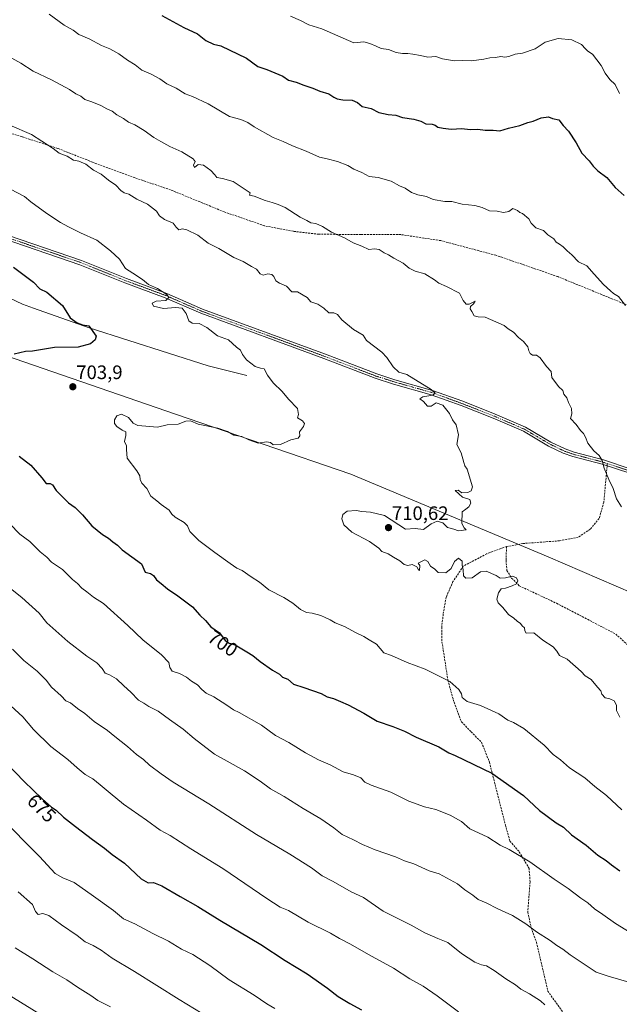
# Model space of a CAD drawing. Units: metres. Extents: x 645069 to 648532, y 4725327 to 4727712.
# Drawn here: x 646568 to 646877, y 4725847 to 4726354 of the extents above; entities that cross this region are included whole.
import ezdxf
from ezdxf.enums import TextEntityAlignment as Align

# ---------------------------------------------------------------- set-up
doc = ezdxf.new("R2010")
doc.units = ezdxf.units.M
doc.header["$MEASUREMENT"] = 0
doc.linetypes.add('TRAZO_Y_PUNTO', pattern=[1, 0.5, -0.25, 0, -0.25])
doc.linetypes.add('TRAZOSX2', pattern=[1.5, 1, -0.5])
for name, color, linetype, lineweight in [('Camino', 19, 'Continuous', 0), ('Camino Cxs', 19, 'Continuous', 0), ('Camino eje', 39, 'TRAZO_Y_PUNTO', 13), ('Carátula', 7, 'Continuous', 5), ('Corriente natural lineal', 142, 'Continuous', 13), ('Curva de nivel maestra', 36, 'Continuous', 30), ('Curva de nivel normal', 36, 'Continuous', 0), ('Entidad de ámbito territorial', 19, 'Continuous', 0), ('Entidad de ámbito territorial CxS', 92, 'Continuous', 0), ('Punto de cota en terreno', 7, 'Continuous', 0), ('Rótulo de curva de nivel directora', 19, 'Continuous', 0), ('Rótulo de punto de cota en terreno', 19, 'Continuous', 0), ('Senda', 19, 'TRAZOSX2', 0)]:
    doc.layers.add(name, color=color, linetype=linetype, lineweight=lineweight)
doc.styles.add('Arial', font='txt', dxfattribs={"height": 0.2})

# ---------------------------------------------------------------- blocks, each defined once
blk = doc.blocks.new('*U159')
at = {"layer": 'Curva de nivel normal', "color": 36, "linetype": 'Continuous', "lineweight": 0}
blk.add_polyline3d([(646542.5, 4726077.4, 690), (646568.98, 4726056.54, 690), (646577.78, 4726048.48, 690), (646581.73, 4726043.42, 690), (646592.63, 4726033.76, 690), (646602.39, 4726026.23, 690), (646607.52, 4726022.87, 690), (646610.25, 4726019.94, 690), (646611.82, 4726017.49, 690), (646614.04, 4726016.66, 690), (646617.67, 4726014.68, 690), (646621.38, 4726011.07, 690), (646625.04, 4726007.73, 690), (646629.02, 4726003.59, 690), (646631.66, 4726002.06, 690), (646634.28, 4726000.37, 690), (646639.11, 4725998.02, 690), (646644.89, 4725993.59, 690), (646651.9, 4725988.62, 690), (646657.56, 4725983.85, 690), (646668.04, 4725975.79, 690), (646674.71, 4725972.18, 690), (646683.48, 4725967.16, 690), (646691.58, 4725961.94, 690), (646696.97, 4725958, 690), (646704, 4725954.04, 690), (646713.83, 4725947.86, 690), (646722.87, 4725942.57, 690), (646729.52, 4725937.9, 690), (646733.84, 4725934.54, 690), (646739.74, 4725931.78, 690), (646744.24, 4725929.28, 690), (646750.8, 4725926.5, 690), (646761.25, 4725922.92, 690), (646765.94, 4725920.96, 690), (646770.71, 4725919.31, 690), (646778.71, 4725915.84, 690), (646783.71, 4725914.17, 690), (646793.3, 4725909.14, 690), (646796.97, 4725906.02, 690), (646801.12, 4725903.21, 690), (646803.81, 4725900.96, 690), (646807.98, 4725899.27, 690), (646814.04, 4725896.18, 690), (646821.59, 4725892.72, 690), (646828.47, 4725888.49, 690), (646833.98, 4725884.35, 690), (646840.91, 4725879.94, 690), (646844.32, 4725877.41, 690), (646847.48, 4725875.36, 690), (646851.22, 4725872.47, 690), (646864.7, 4725863.56, 690), (646870.87, 4725861.47, 690), (646881.46, 4725858.49, 690)], dxfattribs=at)
blk = doc.blocks.new('*U168')
at = {"layer": 'Curva de nivel normal', "color": 36, "linetype": 'Continuous', "lineweight": 0}
blk.add_polyline3d([(646558.74, 4726336.85, 715), (646568.47, 4726331.46, 715), (646574.78, 4726327.4, 715), (646584.11, 4726322.99, 715), (646593.38, 4726317.89, 715), (646596.62, 4726315.77, 715), (646599.2, 4726314.56, 715), (646601.42, 4726312.78, 715), (646604.88, 4726311.57, 715), (646609.62, 4726309.65, 715), (646612.63, 4726307.99, 715), (646615.42, 4726306.78, 715), (646617.85, 4726304.88, 715), (646621.32, 4726303.02, 715), (646623.81, 4726301.17, 715), (646627, 4726299.69, 715), (646631.81, 4726296.84, 715), (646636.8, 4726293.17, 715), (646640.53, 4726291.23, 715), (646645.18, 4726288.55, 715), (646651.24, 4726285.94, 715), (646657.05, 4726282.29, 715), (646658.16, 4726280.83, 715), (646657.34, 4726279.07, 715), (646657.88, 4726277.85, 715), (646659.77, 4726279.4, 715), (646662.5, 4726279.02, 715), (646666.28, 4726276.32, 715), (646668.34, 4726274.04, 715), (646669.36, 4726272.61, 715), (646672.27, 4726272.19, 715), (646677.8, 4726270.59, 715), (646686.43, 4726264.83, 715), (646686.2, 4726263.53, 715), (646688.58, 4726263.08, 715), (646694.17, 4726260.82, 715), (646697.8, 4726259.82, 715), (646700.83, 4726258.7, 715), (646704.41, 4726257.14, 715), (646712.14, 4726252.25, 715), (646715.68, 4726250.58, 715), (646717.75, 4726249.37, 715), (646720.2, 4726249.02, 715), (646723.75, 4726247.47, 715), (646728.38, 4726244.45, 715), (646734.99, 4726241.67, 715), (646739.56, 4726239.04, 715), (646743.89, 4726237.26, 715), (646747.49, 4726235.52, 715), (646750.54, 4726235.92, 715), (646752.87, 4726235.64, 715), (646755.52, 4726233.82, 715), (646757.66, 4726232.78, 715), (646760.36, 4726231.1, 715), (646765.17, 4726228.6, 715), (646768.42, 4726226.05, 715), (646771.44, 4726224.48, 715), (646776.35, 4726223.05, 715), (646781.33, 4726220.03, 715), (646783.55, 4726218.34, 715), (646787.61, 4726216.51, 715), (646794.23, 4726213.08, 715), (646796.09, 4726209.27, 715), (646797.64, 4726207.38, 715), (646799.24, 4726207.47, 715), (646802.4, 4726208.91, 715), (646801.53, 4726207.62, 715), (646799.99, 4726206.28, 715), (646799.66, 4726205.1, 715), (646800.62, 4726203.71, 715), (646801.79, 4726201.42, 715), (646803.79, 4726200.9, 715), (646807.41, 4726200.76, 715), (646817.32, 4726196.4, 715), (646819.36, 4726194.73, 715), (646822.09, 4726193.12, 715), (646824.64, 4726190.35, 715), (646827.19, 4726188.23, 715), (646829.42, 4726185.46, 715), (646830, 4726183.38, 715), (646830.65, 4726182.02, 715), (646831.84, 4726181.21, 715), (646833.83, 4726181.2, 715), (646835.82, 4726179.86, 715), (646839.01, 4726175.38, 715), (646841.41, 4726172.82, 715), (646841.84, 4726169.68, 715), (646845.31, 4726165.01, 715), (646847.39, 4726163.09, 715), (646848.01, 4726161.05, 715), (646849.52, 4726159.17, 715), (646850.38, 4726156.87, 715), (646851.93, 4726153.8, 715), (646852.15, 4726151.04, 715), (646851.4, 4726148.65, 715), (646854.4, 4726145.44, 715), (646856.53, 4726142.5, 715), (646858.06, 4726140.91, 715), (646859.17, 4726138.95, 715), (646860.31, 4726135.95, 715), (646863.46, 4726131.89, 715), (646866.08, 4726129.49, 715), (646867.63, 4726127, 715), (646868.74, 4726123.11, 715), (646871.08, 4726117.15, 715), (646873.32, 4726112.65, 715), (646875.09, 4726107.33, 715), (646877.6, 4726103.1, 715)], dxfattribs=at)
blk = doc.blocks.new('*U170')
at = {"layer": 'Curva de nivel normal', "color": 36, "linetype": 'Continuous', "lineweight": 0}
blk.add_polyline3d([(646562.42, 4725851.79, 655), (646579.96, 4725840.91, 655)], dxfattribs=at)
blk = doc.blocks.new('*U171')
at = {"layer": 'Curva de nivel normal', "color": 36, "linetype": 'Continuous', "lineweight": 0}
blk.add_polyline3d([(646583.04, 4726356.78, 720), (646590.74, 4726351.01, 720), (646595.28, 4726348.45, 720), (646598.3, 4726346.32, 720), (646603.52, 4726344.07, 720), (646609.89, 4726340.58, 720), (646614.14, 4726338.83, 720), (646618.9, 4726336.26, 720), (646623.29, 4726332.99, 720), (646627.33, 4726330.69, 720), (646630.74, 4726327.91, 720), (646635.55, 4726325.8, 720), (646639.95, 4726323.46, 720), (646643.58, 4726320.85, 720), (646648.36, 4726318.65, 720), (646653.07, 4726315.64, 720), (646656.74, 4726314.34, 720), (646664.82, 4726310.5, 720), (646675.78, 4726304.13, 720), (646681.62, 4726302.59, 720), (646685.33, 4726301.02, 720), (646688.6, 4726298.7, 720), (646698.35, 4726293.2, 720), (646703.53, 4726291.26, 720), (646708.32, 4726289.03, 720), (646715.25, 4726286.29, 720), (646722.22, 4726283.16, 720), (646726.2, 4726282.26, 720), (646731.36, 4726280.93, 720), (646736.7, 4726278.81, 720), (646739.82, 4726276.86, 720), (646743.92, 4726275.24, 720), (646747.78, 4726273.24, 720), (646752.36, 4726272.63, 720), (646759, 4726270.84, 720), (646763.43, 4726268.4, 720), (646766.32, 4726267.09, 720), (646769.54, 4726264.92, 720), (646772.76, 4726263.72, 720), (646777.21, 4726262.91, 720), (646780.77, 4726261.28, 720), (646786.72, 4726260.25, 720), (646790.32, 4726260.26, 720), (646795.67, 4726258.98, 720), (646802.08, 4726258.19, 720), (646805.9, 4726257.19, 720), (646809.71, 4726255.44, 720), (646813.6, 4726255.26, 720), (646816.92, 4726254.65, 720), (646819.62, 4726255.09, 720), (646821.67, 4726256.64, 720), (646822.89, 4726256.26, 720), (646824.2, 4726255.58, 720), (646825.24, 4726254.6, 720), (646826.69, 4726254.06, 720), (646829.96, 4726251.45, 720), (646831.22, 4726249.06, 720), (646833.58, 4726246.73, 720), (646837.52, 4726245.34, 720), (646839.65, 4726243.17, 720), (646842.77, 4726241.08, 720), (646844, 4726239.33, 720), (646845.71, 4726238.42, 720), (646847.68, 4726236.96, 720), (646849.61, 4726234.98, 720), (646852.1, 4726232.8, 720), (646855.57, 4726229.27, 720), (646859.76, 4726227.12, 720), (646863.51, 4726222.88, 720), (646868.35, 4726217.56, 720), (646871.98, 4726214.26, 720), (646873.63, 4726212.91, 720), (646876.08, 4726211.42, 720), (646879.77, 4726206.69, 720)], dxfattribs=at)
blk = doc.blocks.new('*U175')
at = {"layer": 'Curva de nivel normal', "color": 36, "linetype": 'Continuous', "lineweight": 0}
blk.add_polyline3d([(646564.02, 4726029.82, 685), (646569.88, 4726024.01, 685), (646576.76, 4726018.57, 685), (646581.49, 4726013.85, 685), (646584.23, 4726010.26, 685), (646589.1, 4726005.79, 685), (646591.55, 4726003.24, 685), (646593.96, 4726002.32, 685), (646597.49, 4725999.4, 685), (646601.31, 4725996.7, 685), (646606.19, 4725992.63, 685), (646612.94, 4725988.04, 685), (646616.84, 4725984.86, 685), (646623.31, 4725979.75, 685), (646627.92, 4725975.61, 685), (646631.47, 4725973.11, 685), (646634.72, 4725970.2, 685), (646640.71, 4725965.72, 685), (646646.76, 4725961.47, 685), (646665.2, 4725950.24, 685), (646689.68, 4725934.55, 685), (646706.95, 4725924.35, 685), (646718.05, 4725917.26, 685), (646723.57, 4725913.24, 685), (646729.15, 4725910.2, 685), (646738.45, 4725905.02, 685), (646744.83, 4725902.01, 685), (646754.94, 4725894.98, 685), (646769.34, 4725887.88, 685), (646776.38, 4725883.88, 685), (646783.04, 4725881, 685), (646788.32, 4725878.88, 685), (646795.35, 4725873.2, 685), (646802.09, 4725868.8, 685), (646805.58, 4725867.32, 685), (646808.09, 4725866.8, 685), (646812.13, 4725864.5, 685), (646818.11, 4725860.15, 685), (646823.1, 4725857.14, 685), (646825.86, 4725854.88, 685), (646830.21, 4725852.51, 685), (646835.88, 4725848.88, 685), (646838.23, 4725846.86, 685)], dxfattribs=at)
blk = doc.blocks.new('*U176')
at = {"layer": 'Curva de nivel normal', "color": 36, "linetype": 'Continuous', "lineweight": 0}
blk.add_polyline3d([(646562.66, 4726094.45, 695), (646567.81, 4726089.08, 695), (646573.03, 4726085.34, 695), (646578.38, 4726079.94, 695), (646581.82, 4726077.18, 695), (646584.21, 4726074.57, 695), (646589.9, 4726070.93, 695), (646594.91, 4726065.75, 695), (646597.64, 4726063.61, 695), (646599.75, 4726061.34, 695), (646602.4, 4726059.44, 695), (646605.88, 4726056.57, 695), (646611.02, 4726053.32, 695), (646623.48, 4726042.05, 695), (646631.18, 4726034.62, 695), (646640.78, 4726026.87, 695), (646644.52, 4726023.06, 695), (646645.06, 4726020.45, 695), (646646.32, 4726018.59, 695), (646650.04, 4726017.3, 695), (646653.69, 4726015.39, 695), (646656.32, 4726013.46, 695), (646659.4, 4726011.53, 695), (646661.56, 4726009.03, 695), (646663.78, 4726007.15, 695), (646667.68, 4726005.28, 695), (646674.54, 4726001.09, 695), (646677.82, 4725998.71, 695), (646680.8, 4725997.28, 695), (646692.25, 4725990.74, 695), (646699.43, 4725985.37, 695), (646706.38, 4725981.75, 695), (646715.04, 4725976.49, 695), (646721.67, 4725972.91, 695), (646727.73, 4725970.37, 695), (646734.4, 4725966.77, 695), (646739.65, 4725965.13, 695), (646743.4, 4725963.57, 695), (646745.57, 4725961.39, 695), (646748.78, 4725959.82, 695), (646758.82, 4725956.19, 695), (646768.2, 4725951.57, 695), (646776.21, 4725948.72, 695), (646782.04, 4725947.25, 695), (646789.41, 4725944.49, 695), (646795.23, 4725941.17, 695), (646799.59, 4725937.31, 695), (646808.76, 4725933.06, 695), (646815.16, 4725928.98, 695), (646819.88, 4725926.78, 695), (646830.43, 4725920.47, 695), (646843.08, 4725911.45, 695), (646850.27, 4725906.64, 695), (646856.66, 4725901.7, 695), (646860.4, 4725899.24, 695), (646863.81, 4725896.17, 695), (646868.05, 4725893.35, 695), (646874.59, 4725888.74, 695), (646884.44, 4725882.58, 695)], dxfattribs=at)
blk = doc.blocks.new('*U182')
at = {"layer": 'Curva de nivel normal', "color": 36, "linetype": 'Continuous', "lineweight": 0}
blk.add_polyline3d([(646557.23, 4725943.86, 670), (646578.06, 4725923.16, 670), (646586.13, 4725914.31, 670), (646590, 4725912.13, 670), (646595.87, 4725909.84, 670), (646605.88, 4725902.79, 670), (646616.13, 4725895.43, 670), (646621.32, 4725891.02, 670), (646627.04, 4725888.53, 670), (646636.38, 4725883.59, 670), (646644.35, 4725879.51, 670), (646651.06, 4725875.43, 670), (646656.95, 4725872.66, 670), (646665.67, 4725867.04, 670), (646675.69, 4725859.61, 670), (646688.6, 4725851.83, 670), (646695.1, 4725847.35, 670), (646699.25, 4725844.95, 670)], dxfattribs=at)
blk = doc.blocks.new('*U186')
at = {"layer": 'Curva de nivel normal', "color": 36, "linetype": 'Continuous', "lineweight": 0}
blk.add_polyline3d([(646562.72, 4726299.58, 710), (646573.84, 4726294.71, 710), (646579.24, 4726291.4, 710), (646585.04, 4726287.51, 710), (646588.18, 4726285.15, 710), (646592.24, 4726283.6, 710), (646595.58, 4726281.6, 710), (646598.29, 4726281.13, 710), (646601.78, 4726279.54, 710), (646605.72, 4726276.46, 710), (646609.69, 4726274.34, 710), (646613.6, 4726271.26, 710), (646617.35, 4726268.78, 710), (646619.88, 4726265.93, 710), (646621.54, 4726264.82, 710), (646624.02, 4726264.06, 710), (646628.14, 4726261.45, 710), (646633.62, 4726258.88, 710), (646638.2, 4726255.38, 710), (646639.7, 4726252.85, 710), (646642.36, 4726251.07, 710), (646646.84, 4726249.14, 710), (646648.34, 4726247.09, 710), (646649.78, 4726245.63, 710), (646651.57, 4726246.15, 710), (646653.84, 4726245.76, 710), (646659.55, 4726242.92, 710), (646664.82, 4726238.85, 710), (646670.33, 4726236.03, 710), (646678.13, 4726231.5, 710), (646682.92, 4726229.46, 710), (646687.2, 4726226.8, 710), (646689.71, 4726225.55, 710), (646691.56, 4726223.02, 710), (646693.12, 4726222.41, 710), (646695.56, 4726222.99, 710), (646697.54, 4726222.76, 710), (646698.7, 4726221.7, 710), (646699.74, 4726219.44, 710), (646701.49, 4726218.21, 710), (646705.24, 4726216.63, 710), (646707.95, 4726213.8, 710), (646710.87, 4726213.86, 710), (646715.87, 4726210.84, 710), (646717.7, 4726208.72, 710), (646721.37, 4726207.41, 710), (646724.33, 4726205.45, 710), (646726.89, 4726202.95, 710), (646729.49, 4726202.96, 710), (646731.44, 4726202.14, 710), (646733.71, 4726199.32, 710), (646739.66, 4726194.37, 710), (646744.72, 4726191.42, 710), (646746.42, 4726188.79, 710), (646754.3, 4726182.67, 710), (646756.84, 4726180.05, 710), (646760.14, 4726175.14, 710), (646763.08, 4726172.45, 710), (646767.13, 4726171.25, 710), (646779.6, 4726163.48, 710), (646781.78, 4726161.58, 710), (646780.54, 4726160.56, 710), (646775.39, 4726159.67, 710), (646773.9, 4726158.73, 710), (646775.65, 4726157.43, 710), (646777.71, 4726155.02, 710), (646779.74, 4726155, 710), (646782.16, 4726156.65, 710), (646785.71, 4726155.53, 710), (646789.02, 4726151.25, 710), (646790.6, 4726147.97, 710), (646792.59, 4726145.3, 710), (646793.74, 4726140.11, 710), (646792.84, 4726135.27, 710), (646795.19, 4726130.95, 710), (646796.5, 4726125.99, 710), (646797.05, 4726124.27, 710), (646798.22, 4726122.6, 710), (646800.94, 4726113.41, 710), (646800.32, 4726111.32, 710), (646798.62, 4726110.55, 710), (646795.46, 4726110.3, 710), (646793.57, 4726111.73, 710), (646792.02, 4726111.59, 710), (646795.8, 4726108.15, 710), (646799.56, 4726106.85, 710), (646800.06, 4726105.08, 710), (646799.04, 4726103.2, 710), (646797.48, 4726101.88, 710), (646795.56, 4726100.53, 710), (646795.52, 4726094.56, 710), (646796.68, 4726092.38, 710), (646797.72, 4726091.32, 710), (646793.74, 4726090.77, 710), (646791.3, 4726091.55, 710), (646788.07, 4726092.46, 710), (646785.66, 4726094.85, 710), (646782.78, 4726095.78, 710), (646779.7, 4726094.46, 710), (646775.75, 4726091.53, 710), (646771.38, 4726091.98, 710), (646766.38, 4726091.7, 710), (646755.71, 4726098.68, 710), (646748.38, 4726100.43, 710), (646744.04, 4726100.7, 710), (646741.04, 4726101.18, 710), (646736.41, 4726100.88, 710), (646734.11, 4726099.1, 710), (646733.63, 4726096.88, 710), (646734.77, 4726093.87, 710), (646738.84, 4726090.12, 710), (646747.89, 4726085.24, 710), (646752.66, 4726081.85, 710), (646754.23, 4726080.22, 710), (646757.46, 4726078.98, 710), (646760.23, 4726077.26, 710), (646763.61, 4726075.31, 710), (646765.76, 4726073.37, 710), (646767.71, 4726072.87, 710), (646769.9, 4726073.5, 710), (646772.33, 4726072.2, 710), (646773.07, 4726070.62, 710), (646773.74, 4726070.35, 710), (646773.77, 4726072.98, 710), (646772.97, 4726074.1, 710), (646776.38, 4726075.84, 710), (646777.96, 4726075, 710), (646779.29, 4726072.66, 710), (646781.48, 4726071.04, 710), (646783.3, 4726069.36, 710), (646787.24, 4726069.11, 710), (646789.92, 4726071.39, 710), (646791.76, 4726075, 710), (646793.79, 4726076.68, 710), (646795.64, 4726075.14, 710), (646795.63, 4726073.08, 710), (646796.08, 4726070.75, 710), (646796.39, 4726067.64, 710), (646797.49, 4726066.43, 710), (646800.74, 4726066.66, 710), (646805.06, 4726069.62, 710), (646808.06, 4726069.98, 710), (646813.17, 4726067.87, 710), (646815.15, 4726066.4, 710), (646817.88, 4726066.58, 710), (646821.54, 4726067.45, 710), (646823.59, 4726066.59, 710), (646824.32, 4726065.08, 710), (646823.56, 4726063.46, 710), (646821.39, 4726062.52, 710), (646817.86, 4726061.3, 710), (646815.74, 4726060.96, 710), (646814.26, 4726058.81, 710), (646813.54, 4726055.53, 710), (646814.1, 4726053.68, 710), (646816.5, 4726051.35, 710), (646819.5, 4726047.66, 710), (646822.18, 4726045.75, 710), (646823.86, 4726044.24, 710), (646825.58, 4726043.12, 710), (646826.58, 4726041.88, 710), (646827.76, 4726040.86, 710), (646827.92, 4726039.22, 710), (646828.61, 4726038.11, 710), (646832.5, 4726038.34, 710), (646837.14, 4726034.51, 710), (646842.46, 4726031.02, 710), (646844.43, 4726028.9, 710), (646845.69, 4726026.67, 710), (646849.75, 4726024.77, 710), (646856.96, 4726018.33, 710), (646858.88, 4726016.19, 710), (646862.07, 4726014.28, 710), (646865.36, 4726010.29, 710), (646867.02, 4726008.46, 710), (646867.59, 4726006.63, 710), (646869.26, 4726004.87, 710), (646871.67, 4726004.32, 710), (646873.88, 4726003.19, 710), (646875.17, 4726001, 710), (646875.16, 4725998.22, 710), (646876.88, 4725994.92, 710)], dxfattribs=at)
blk = doc.blocks.new('*U194')
at = {"layer": 'Curva de nivel normal', "color": 36, "linetype": 'Continuous', "lineweight": 0}
blk.add_polyline3d([(646661.71, 4725842.28, 665), (646649.84, 4725849.54, 665), (646626.91, 4725864.01, 665), (646615.46, 4725870.79, 665), (646609.72, 4725874.91, 665), (646605.62, 4725877.32, 665), (646601.46, 4725879.28, 665), (646597.35, 4725882.48, 665), (646589.24, 4725887.93, 665), (646582.83, 4725892.72, 665), (646579.71, 4725893.85, 665), (646577.35, 4725893.24, 665), (646575.88, 4725894.91, 665), (646574.42, 4725898.44, 665), (646567, 4725905.03, 665)], dxfattribs=at)
blk = doc.blocks.new('*U198')
at = {"layer": 'Curva de nivel normal', "color": 36, "linetype": 'Continuous', "lineweight": 0}
blk.add_polyline3d([(646707.25, 4726355.62, 730), (646712.36, 4726353.4, 730), (646716.6, 4726351.3, 730), (646723.45, 4726349.15, 730), (646739.86, 4726341.9, 730), (646745.05, 4726342.51, 730), (646748.05, 4726341.67, 730), (646751.34, 4726340.33, 730), (646753.9, 4726339.12, 730), (646757.67, 4726338.52, 730), (646761.58, 4726337, 730), (646764.88, 4726336.46, 730), (646767.58, 4726336.56, 730), (646770.16, 4726336.05, 730), (646774.18, 4726335.53, 730), (646777.9, 4726334.65, 730), (646782.02, 4726334.94, 730), (646785.46, 4726333.74, 730), (646791.72, 4726332.64, 730), (646795.75, 4726332.87, 730), (646800.39, 4726332.71, 730), (646806.71, 4726333.51, 730), (646809.89, 4726334.24, 730), (646812.78, 4726334.38, 730), (646815.56, 4726334.88, 730), (646817.64, 4726334.6, 730), (646819.68, 4726334.94, 730), (646822.9, 4726336.13, 730), (646826.61, 4726336.61, 730), (646833.22, 4726338.83, 730), (646838.42, 4726342.29, 730), (646845, 4726344.12, 730), (646852.08, 4726343.59, 730), (646857.09, 4726341.17, 730), (646859.14, 4726338.81, 730), (646860.37, 4726337.74, 730), (646862.73, 4726336.1, 730), (646867.25, 4726330.28, 730), (646869.28, 4726326.32, 730), (646871.61, 4726323.16, 730), (646874.37, 4726320.47, 730), (646876.68, 4726315.9, 730)], dxfattribs=at)
blk = doc.blocks.new('*U201')
at = {"layer": 'Curva de nivel normal', "color": 36, "linetype": 'Continuous', "lineweight": 0}
blk.add_polyline3d([(646563.23, 4726000.64, 680), (646569.48, 4725994.98, 680), (646574.9, 4725988.46, 680), (646583.76, 4725979.7, 680), (646592.64, 4725973.13, 680), (646597.4, 4725968.71, 680), (646601.58, 4725965.32, 680), (646605.54, 4725963.11, 680), (646609.22, 4725959.96, 680), (646614.44, 4725955.8, 680), (646621.19, 4725950.08, 680), (646633.09, 4725941.88, 680), (646640.21, 4725936.76, 680), (646645.2, 4725933.89, 680), (646655.99, 4725927.08, 680), (646672.4, 4725916.98, 680), (646695.04, 4725901.5, 680), (646701.88, 4725897.1, 680), (646706.24, 4725895.28, 680), (646716.4, 4725889.4, 680), (646727.75, 4725883.6, 680), (646732.38, 4725880.92, 680), (646738.11, 4725877.94, 680), (646747.32, 4725872.64, 680), (646760.32, 4725865.62, 680), (646768.63, 4725860.24, 680), (646775.52, 4725856.32, 680), (646782.71, 4725851.49, 680), (646793.8, 4725843.17, 680)], dxfattribs=at)
blk = doc.blocks.new('*U207')
at = {"layer": 'Curva de nivel normal', "color": 36, "linetype": 'Continuous', "lineweight": 0}
blk.add_polyline3d([(646556.04, 4726270.33, 705), (646570.27, 4726262.92, 705), (646573.52, 4726260.2, 705), (646581.72, 4726254.19, 705), (646588.86, 4726249.41, 705), (646592.88, 4726247.24, 705), (646599.15, 4726244.18, 705), (646607.45, 4726240.47, 705), (646614.53, 4726234.89, 705), (646619.26, 4726230.58, 705), (646622.22, 4726225.89, 705), (646626.1, 4726223.46, 705), (646631.05, 4726220.1, 705), (646634.17, 4726217.58, 705), (646638.68, 4726215.45, 705), (646643.52, 4726212.37, 705), (646644.66, 4726210.87, 705), (646643.1, 4726209.41, 705), (646638.1, 4726208.91, 705), (646635.96, 4726207.95, 705), (646636.71, 4726206.37, 705), (646641.85, 4726205.27, 705), (646647.95, 4726205.73, 705), (646651.5, 4726205.34, 705), (646653.48, 4726202.63, 705), (646654.87, 4726198.9, 705), (646656.65, 4726197.68, 705), (646660.23, 4726197.44, 705), (646664.16, 4726195.39, 705), (646669.71, 4726191.18, 705), (646675.38, 4726189.04, 705), (646679.38, 4726185.39, 705), (646681.46, 4726183.81, 705), (646682.44, 4726181.62, 705), (646684.63, 4726178.76, 705), (646689.08, 4726175.29, 705), (646691.71, 4726174.44, 705), (646693.64, 4726174.21, 705), (646695.45, 4726170.82, 705), (646698.31, 4726166.89, 705), (646703.01, 4726162.53, 705), (646706.26, 4726158.51, 705), (646710.81, 4726153.72, 705), (646711.41, 4726150.62, 705), (646710.77, 4726149.02, 705), (646713.44, 4726147.48, 705), (646714.5, 4726146.07, 705), (646714.01, 4726144.56, 705), (646711.8, 4726141.65, 705), (646712.09, 4726139.67, 705), (646711.16, 4726138.53, 705), (646707.38, 4726137.58, 705), (646702.04, 4726135.25, 705), (646698.25, 4726135.08, 705), (646696.88, 4726136.2, 705), (646694.96, 4726136.58, 705), (646690.62, 4726135.9, 705), (646685.71, 4726137.68, 705), (646682.14, 4726139.26, 705), (646677.98, 4726140.03, 705), (646674.72, 4726141.91, 705), (646669.88, 4726143.63, 705), (646659.71, 4726145.76, 705), (646655.71, 4726147.38, 705), (646653.38, 4726147.26, 705), (646649.38, 4726145.72, 705), (646643.8, 4726145.3, 705), (646638.74, 4726144.12, 705), (646628.69, 4726144.95, 705), (646626.16, 4726146.19, 705), (646623.78, 4726149.14, 705), (646620.24, 4726150.77, 705), (646617.87, 4726149.91, 705), (646616.69, 4726147.88, 705), (646616.7, 4726146.06, 705), (646617.85, 4726144.54, 705), (646620.57, 4726142.59, 705), (646622.38, 4726141.74, 705), (646622.42, 4726139.78, 705), (646621.72, 4726136.74, 705), (646622.77, 4726134.58, 705), (646622.8, 4726132.62, 705), (646623.09, 4726128.23, 705), (646628.04, 4726121.74, 705), (646629.74, 4726119.1, 705), (646629.8, 4726117.16, 705), (646630.69, 4726115.38, 705), (646633.22, 4726112.59, 705), (646635.34, 4726108.7, 705), (646638.34, 4726106.3, 705), (646640.57, 4726104.3, 705), (646644.75, 4726101.38, 705), (646646.06, 4726099.44, 705), (646647.83, 4726097.87, 705), (646652.44, 4726095.14, 705), (646654.16, 4726093.38, 705), (646655.42, 4726090.5, 705), (646660.01, 4726085.72, 705), (646668.23, 4726079.6, 705), (646676.16, 4726073.92, 705), (646679.66, 4726071.59, 705), (646682.3, 4726070.4, 705), (646687.04, 4726067.08, 705), (646691.35, 4726064.38, 705), (646696, 4726060.36, 705), (646703.72, 4726056.42, 705), (646708.49, 4726053.53, 705), (646712.42, 4726050.34, 705), (646715.52, 4726048.74, 705), (646718.38, 4726048.44, 705), (646722.9, 4726047.22, 705), (646725.04, 4726046.08, 705), (646727.64, 4726045.01, 705), (646730.3, 4726043.34, 705), (646735, 4726041.48, 705), (646741.12, 4726038.24, 705), (646745, 4726036.47, 705), (646747.66, 4726034.71, 705), (646751.58, 4726032.36, 705), (646755.28, 4726028, 705), (646759.28, 4726026.65, 705), (646767.29, 4726022.99, 705), (646776.6, 4726019.59, 705), (646789.28, 4726013.27, 705), (646793.96, 4726009.04, 705), (646795.34, 4726006.94, 705), (646795.64, 4726005.02, 705), (646798.17, 4726002.95, 705), (646805.03, 4726000.91, 705), (646814.42, 4725996.5, 705), (646819.17, 4725993.27, 705), (646821.99, 4725992.18, 705), (646827.38, 4725989, 705), (646837.81, 4725980.43, 705), (646842.46, 4725975.72, 705), (646846.23, 4725972.84, 705), (646850.86, 4725968.84, 705), (646858.85, 4725963.6, 705), (646863.96, 4725959.17, 705), (646869.94, 4725954.52, 705), (646877.81, 4725947.15, 705)], dxfattribs=at)
blk = doc.blocks.new('*U208')
at = {"layer": 'Curva de nivel normal', "color": 36, "linetype": 'Continuous', "lineweight": 0}
blk.add_polyline3d([(646614.47, 4725845.72, 660), (646608.04, 4725848.96, 660), (646604.48, 4725851.51, 660), (646597.51, 4725855.87, 660), (646592, 4725859.67, 660), (646584.85, 4725863.77, 660), (646574.52, 4725870.52, 660), (646565.41, 4725876.1, 660)], dxfattribs=at)
blk = doc.blocks.new('*U217')
at = {"layer": 'Curva de nivel maestra', "color": 36, "linetype": 'Continuous', "lineweight": 30}
blk.add_polyline3d([(646561.39, 4725970.92, 675), (646570.15, 4725961.72, 675), (646579.29, 4725952.79, 675), (646584.21, 4725948.57, 675), (646586.57, 4725946.93, 675), (646590.35, 4725943.38, 675), (646596.6, 4725938.6, 675), (646605.22, 4725931.82, 675), (646611.42, 4725927.42, 675), (646615.4, 4725924.22, 675), (646621.75, 4725919.74, 675), (646630.26, 4725911.66, 675), (646633.87, 4725909.57, 675), (646636.67, 4725909.76, 675), (646640.98, 4725908.02, 675), (646650.41, 4725902.53, 675), (646659.56, 4725897.43, 675), (646670.9, 4725890.36, 675), (646691.89, 4725877.76, 675), (646704.57, 4725869.61, 675), (646715.84, 4725862.77, 675), (646726.31, 4725855.34, 675), (646731.76, 4725851, 675), (646737.72, 4725847.42, 675), (646743.73, 4725844.26, 675)], dxfattribs=at)
blk = doc.blocks.new('*U224')
at = {"layer": 'Curva de nivel maestra', "color": 36, "linetype": 'Continuous', "lineweight": 30}
blk.add_polyline3d([(646641.02, 4726356.07, 725), (646652.39, 4726349.78, 725), (646659.42, 4726346.65, 725), (646663.7, 4726343.18, 725), (646667.65, 4726341.24, 725), (646671.38, 4726340.49, 725), (646684.5, 4726334.07, 725), (646690.34, 4726329.82, 725), (646695.11, 4726328.23, 725), (646703.34, 4726324.79, 725), (646706.16, 4726322.77, 725), (646710.21, 4726321.64, 725), (646714.1, 4726320.15, 725), (646718.79, 4726318.64, 725), (646722.31, 4726317.08, 725), (646727.04, 4726315.69, 725), (646729.6, 4726313.94, 725), (646731.26, 4726313.09, 725), (646734.26, 4726312.68, 725), (646739.04, 4726312.51, 725), (646741.67, 4726311.23, 725), (646744.13, 4726309.23, 725), (646748.74, 4726308.1, 725), (646752.76, 4726306.11, 725), (646757.51, 4726305.12, 725), (646761.45, 4726304.8, 725), (646764.85, 4726303.55, 725), (646770.69, 4726302.72, 725), (646774.26, 4726301.62, 725), (646776.95, 4726300.32, 725), (646780.25, 4726300.09, 725), (646781.76, 4726299.66, 725), (646783.17, 4726298.54, 725), (646785.91, 4726298.05, 725), (646790.04, 4726297.46, 725), (646795.38, 4726297.8, 725), (646799.71, 4726297.28, 725), (646803.66, 4726297.48, 725), (646807.5, 4726297.01, 725), (646811.52, 4726296.95, 725), (646815.02, 4726296.74, 725), (646819.4, 4726298.11, 725), (646825.4, 4726299.48, 725), (646829.42, 4726300.99, 725), (646832.16, 4726301.58, 725), (646836.35, 4726303.39, 725), (646840.15, 4726303.8, 725), (646842.21, 4726303.04, 725), (646845.32, 4726302.36, 725), (646847.56, 4726299.49, 725), (646850.45, 4726296.54, 725), (646854.25, 4726290.44, 725), (646857.22, 4726285.24, 725), (646861.1, 4726281.3, 725), (646863.11, 4726278.48, 725), (646865.54, 4726276.14, 725), (646870.1, 4726272.62, 725), (646874.36, 4726267.58, 725), (646879.04, 4726263.31, 725)], dxfattribs=at)
blk = doc.blocks.new('*U225')
at = {"layer": 'Curva de nivel maestra', "color": 36, "linetype": 'Continuous', "lineweight": 30}
for points in [[(646564.58, 4726226.5, 700), (646574.84, 4726218.86, 700), (646578.12, 4726215.36, 700), (646581.75, 4726213.63, 700), (646589.77, 4726206.74, 700), (646593.72, 4726200.36, 700), (646597.39, 4726197.82, 700), (646600.08, 4726196.82, 700), (646603.45, 4726196.37, 700), (646607.12, 4726190.94, 700), (646606.68, 4726189.06, 700), (646604.3, 4726187.05, 700), (646597.9, 4726185.37, 700), (646585.72, 4726185.18, 700), (646574.39, 4726183.2, 700), (646570.77, 4726183.04, 700), (646564.98, 4726181.74, 700)], [(646567.54, 4726129.2, 700), (646573.51, 4726124.5, 700), (646579.12, 4726117.99, 700), (646581.43, 4726115.14, 700), (646583.43, 4726115.22, 700), (646584.68, 4726114.47, 700), (646586.5, 4726111.54, 700), (646592.98, 4726105.25, 700), (646596.4, 4726102.72, 700), (646600.19, 4726098.95, 700), (646604.98, 4726093.34, 700), (646610.37, 4726088.91, 700), (646613.58, 4726086.99, 700), (646615.76, 4726085.14, 700), (646618.11, 4726083.47, 700), (646620.52, 4726081.05, 700), (646630.47, 4726073.83, 700), (646632.47, 4726069.49, 700), (646635.2, 4726068.74, 700), (646636.76, 4726067.76, 700), (646638.2, 4726065.57, 700), (646640.65, 4726063.69, 700), (646643.82, 4726060.85, 700), (646649.25, 4726057.29, 700), (646656.78, 4726051.67, 700), (646660.62, 4726047.41, 700), (646663.39, 4726044.61, 700), (646666.27, 4726041.31, 700), (646670.76, 4726038.24, 700), (646673.64, 4726034.4, 700), (646675.71, 4726033.02, 700), (646678.71, 4726032.06, 700), (646684.71, 4726028.42, 700), (646687.86, 4726026.66, 700), (646691.54, 4726023.58, 700), (646698.05, 4726019.09, 700), (646701.51, 4726017.03, 700), (646703.2, 4726015.43, 700), (646705.82, 4726014.46, 700), (646708.81, 4726011.8, 700), (646714.15, 4726010.13, 700), (646723.09, 4726007.06, 700), (646726.04, 4726005.41, 700), (646729.4, 4726004.44, 700), (646732.99, 4726002.85, 700), (646736.96, 4726001.25, 700), (646744.94, 4725996.94, 700), (646751.8, 4725992.78, 700), (646759.96, 4725990, 700), (646765.89, 4725987.59, 700), (646771.88, 4725984.58, 700), (646783.58, 4725979.62, 700), (646788.84, 4725976.54, 700), (646792.08, 4725975.11, 700), (646810.94, 4725966, 700), (646827.19, 4725954.54, 700), (646835.41, 4725946.8, 700), (646844.09, 4725940.49, 700), (646847.76, 4725938.16, 700), (646851.98, 4725934.3, 700), (646859.48, 4725929, 700), (646865.56, 4725923.81, 700), (646869.74, 4725921.1, 700), (646872.46, 4725918.92, 700), (646876.84, 4725915.84, 700)]]:
    blk.add_polyline3d(points, dxfattribs=at)
blk = doc.blocks.new('5PATER')
at = {"layer": 'Carátula', "linetype": 'Continuous', "lineweight": 5}
h = blk.add_hatch(color=250, dxfattribs=at)
edge = h.paths.add_edge_path()
edge.add_ellipse((0, 0.01), major_axis=(-1.33, -1.34), ratio=0.999422, start_angle=0, end_angle=360)
blk = doc.blocks.new('*U232')
at = {"layer": 'Camino Cxs', "color": 19, "linetype": 'Continuous', "lineweight": 0}
for points in [[(646542.87, 4726249.27, 700.34), (646599.65, 4726229.98, 702.95), (646622.84, 4726220.61, 704.27), (646643.59, 4726212.95, 705.11), (646661.91, 4726204.95, 705.6), (646725.29, 4726181.67, 707.83), (646751.61, 4726171.56, 709.05), (646761.03, 4726168.56, 709.18), (646780.31, 4726163.09, 709.93), (646795.89, 4726157.45, 710.7), (646812.56, 4726150.91, 711.54), (646828.27, 4726144.11, 712.41), (646841.24, 4726136.5, 713.17), (646848.6, 4726132.94, 713.69), (646853.33, 4726131.29, 714.06), (646868.43, 4726127.28, 715.05), (646882.7, 4726122.59, 715.95)], [(646881.89, 4726120.38, 715.87), (646867.76, 4726125.02, 714.99), (646852.64, 4726129.04, 713.9), (646847.7, 4726130.76, 713.58), (646840.13, 4726134.42, 713.12), (646827.2, 4726142, 712.36), (646811.66, 4726148.73, 711.35), (646795.06, 4726155.24, 710.7), (646779.59, 4726160.85, 710.01), (646760.35, 4726166.3, 709.04), (646750.83, 4726169.34, 708.71), (646724.46, 4726179.46, 707.5), (646661.03, 4726202.76, 705.34), (646642.71, 4726210.76, 705), (646621.99, 4726218.41, 703.84), (646598.83, 4726227.77, 702.73), (646542.13, 4726247.03, 700.06)]]:
    blk.add_polyline3d(points, dxfattribs=at)

msp = doc.modelspace()

# ---------------------------------------------------------------- linework, layer by layer
at = {"layer": 'Camino', "color": 19, "linetype": 'Continuous', "lineweight": 0}
for points in [[(646542.87, 4726249.27, 700.34), (646599.65, 4726229.98, 702.95), (646622.84, 4726220.61, 704.27), (646643.59, 4726212.95, 705.11), (646661.91, 4726204.95, 705.6), (646725.29, 4726181.67, 707.83), (646751.61, 4726171.56, 709.05), (646761.03, 4726168.56, 709.18), (646780.31, 4726163.09, 709.93), (646795.89, 4726157.45, 710.7), (646812.56, 4726150.91, 711.54), (646828.27, 4726144.11, 712.41), (646841.24, 4726136.5, 713.17), (646848.6, 4726132.94, 713.69), (646853.33, 4726131.29, 714.06), (646868.43, 4726127.28, 715.05), (646882.7, 4726122.59, 715.95)], [(646881.89, 4726120.38, 715.87), (646867.76, 4726125.02, 714.99), (646852.64, 4726129.04, 713.9), (646847.7, 4726130.76, 713.58), (646840.13, 4726134.42, 713.12), (646827.2, 4726142, 712.36), (646811.66, 4726148.73, 711.35), (646795.06, 4726155.24, 710.7), (646779.59, 4726160.85, 710.01), (646760.35, 4726166.3, 709.04), (646750.83, 4726169.34, 708.71), (646724.46, 4726179.46, 707.5), (646661.03, 4726202.76, 705.34), (646642.71, 4726210.76, 705), (646621.99, 4726218.41, 703.84), (646598.83, 4726227.77, 702.73), (646542.13, 4726247.03, 700.06)]]:
    msp.add_polyline3d(points, dxfattribs=at)
at = {"layer": 'Camino eje', "color": 39, "linetype": 'TRAZO_Y_PUNTO', "lineweight": 13}
for points in [[(646542.5, 4726248.15, 700.15), (646599.24, 4726228.88, 702.82), (646622.42, 4726219.51, 704.05), (646643.15, 4726211.86, 705.04), (646661.47, 4726203.86, 705.42), (646724.88, 4726180.57, 707.66), (646738.04, 4726175.51, 708.26), (646751.22, 4726170.45, 708.87), (646755.98, 4726168.93, 708.89), (646760.69, 4726167.43, 709.11), (646770.31, 4726164.71, 709.54), (646779.95, 4726161.97, 709.96), (646787.74, 4726159.15, 710.26), (646795.48, 4726156.35, 710.7), (646812.11, 4726149.82, 711.44), (646827.74, 4726143.06, 712.34), (646834.22, 4726139.25, 712.78), (646840.69, 4726135.46, 713.14), (646848.15, 4726131.85, 713.63), (646852.99, 4726130.17, 713.98), (646860.55, 4726128.16, 714.48), (646868.1, 4726126.15, 715.01), (646870.37, 4726125.4, 715.15)], [(646870.37, 4726125.4, 715.15), (646882.3, 4726121.49, 715.91), (646902.98, 4726113.04, 717.13), (646930.55, 4726101.29, 719.05), (647041.13, 4726052.75, 723.98), (647059.56, 4726045, 724.46), (647078.01, 4726037.24, 724.68), (647091.63, 4726030.87, 725), (647113.73, 4726019.9, 724.82), (647135.83, 4726008.92, 725.64), (647166.18, 4725994.51, 727.24), (647174.94, 4725989.57, 727.67), (647186.43, 4725981.86, 728.16), (647191.17, 4725978.22, 728.17), (647195.86, 4725974.62, 728.19), (647206.72, 4725965.39, 729.1), (647210.05, 4725963.17, 729.26)]]:
    msp.add_polyline3d(points, dxfattribs=at)
at = {"layer": 'Corriente natural lineal', "color": 142, "linetype": 'Continuous', "lineweight": 13}
msp.add_polyline3d([(646684.73, 4726170.81, 704.16), (646664.88, 4726175.73, 703.58), (646603.6, 4726195.23, 700.06), (646574.96, 4726205.31, 698.48), (646569.28, 4726207.44, 698.21), (646552.48, 4726215.34, 697.63)], dxfattribs=at)
at = {"layer": 'Entidad de ámbito territorial', "color": 19, "linetype": 'Continuous', "lineweight": 0}
msp.add_polyline3d([(647052.91, 4725986.98, 717.27), (647045.85, 4725989.41, 717.56), (647015.67, 4726002.72, 717.83), (646927.48, 4726039.68, 715.16), (646839.91, 4726077.41, 711.24), (646738.36, 4726119.92, 706.65), (646648.01, 4726150.86, 704.07), (646511.52, 4726197.83, 696.73), (646379.39, 4726219, 673.82), (646261.3, 4726220.29, 682.9), (646163.45, 4726221, 674.06), (646046.04, 4726250.22, 658.89), (645994.64, 4726274.25, 651.99), (645937.45, 4726301.08, 651.43), (645873.2, 4726331.06, 652.18), (645821.99, 4726355.83, 654.14)], dxfattribs=at)
at = {"layer": 'Entidad de ámbito territorial CxS', "color": 92, "linetype": 'Continuous', "lineweight": 0}
msp.add_polyline3d([(646927.48, 4726039.68, 715.16), (646839.91, 4726077.41, 711.24), (646738.36, 4726119.92, 706.65), (646648.01, 4726150.86, 704.07), (646511.52, 4726197.83, 696.73)], dxfattribs=at)
msp.add_polyline3d([(646927.48, 4726039.68, 715.16), (646839.91, 4726077.41, 711.24), (646738.36, 4726119.92, 706.65), (646648.01, 4726150.86, 704.07), (646511.52, 4726197.83, 696.73)], dxfattribs=at)
at = {"layer": 'Senda', "color": 19, "linetype": 'TRAZOSX2', "lineweight": 0}
for points in [[(646881.51, 4726206.64, 720.17), (646844.9, 4726221.62, 718.52), (646813, 4726232.63, 717.47), (646784.71, 4726240.15, 717.29), (646764.09, 4726243.26, 716.49), (646743.63, 4726243.3, 715.47), (646721.83, 4726243.45, 714.4), (646708.7, 4726244.96, 713.74), (646693.83, 4726247.79, 713.12), (646673.14, 4726254.94, 712.79), (646645.53, 4726266.26, 711.75), (646627.18, 4726272.46, 711.17), (646605.25, 4726280.57, 710.46), (646587.38, 4726287.64, 709.99), (646569.04, 4726293.6, 709.35), (646548.36, 4726299.89, 708.59)], [(646870.37, 4726125.4, 715.15), (646868.58, 4726105.57, 714.14), (646866.18, 4726097.14, 713.8), (646861.53, 4726091.58, 713.05), (646855.4, 4726087.46, 712.45), (646845.77, 4726085.65, 711.84), (646826.82, 4726084.23, 710.75), (646818.46, 4726082.63, 710.51)], [(646818.46, 4726082.63, 710.51), (646808.31, 4726078.98, 710.16), (646796.21, 4726072.57, 709.99), (646790.87, 4726064.64, 709.61), (646787.37, 4726056.55, 709.25), (646785.88, 4726047.95, 708.26), (646785.08, 4726041.19, 707.52), (646785.21, 4726033.72, 706.73), (646788.29, 4726013.89, 705.01), (646791.02, 4726003.91, 704.26), (646795.23, 4725992.49, 702.69), (646800.25, 4725987.29, 702.25), (646805.63, 4725981.91, 701.79), (646809.63, 4725971.77, 700.61), (646817.86, 4725939.45, 696.79), (646820.19, 4725931.1, 695.51), (646825.03, 4725925.53, 695.21), (646830.1, 4725917.05, 694.41), (646830.59, 4725910.13, 693.34), (646829.4, 4725894.42, 691.04), (646831.18, 4725886.43, 689.92), (646833.87, 4725879, 689.02), (646839.71, 4725853.9, 685.83), (646848.82, 4725841.14, 684.75)], [(646818.46, 4726082.63, 710.51), (646818.22, 4726075.51, 710.32), (646818.67, 4726070.41, 710.14), (646821.11, 4726066.44, 709.89), (646825.01, 4726062.5, 710.16), (646844.13, 4726053.53, 710.75), (646874.69, 4726037.65, 711.57), (646888.21, 4726025.3, 711.92), (646892.28, 4726022.09, 711.97), (646899.66, 4726017.11, 712.39), (646910.34, 4726011.65, 712.8), (646924.86, 4726005.33, 713.18)]]:
    msp.add_polyline3d(points, dxfattribs=at)

# ---------------------------------------------------------------- block references
at = {"layer": 'Camino Cxs', "color": 19, "linetype": 'Continuous', "lineweight": 0}
msp.add_blockref('*U232', (0, 0), dxfattribs=at)
at = {"layer": 'Curva de nivel maestra', "color": 36, "linetype": 'Continuous', "lineweight": 30}
for name in ['*U225', '*U224', '*U217']:
    msp.add_blockref(name, (0, 0), dxfattribs=at)
at = {"layer": 'Curva de nivel normal', "color": 36, "linetype": 'Continuous', "lineweight": 0}
for name in ['*U159', '*U176', '*U207', '*U186', '*U168', '*U171', '*U198', '*U201', '*U175', '*U208', '*U194', '*U182', '*U170']:
    msp.add_blockref(name, (0, 0), dxfattribs=at)
at = {"layer": 'Punto de cota en terreno', "linetype": 'Continuous', "lineweight": 0}
for p in [(646595.16, 4726164.94, 703.9), (646757.69, 4726092.42, 710.62)]:
    msp.add_blockref('5PATER', p, dxfattribs=at)

# ---------------------------------------------------------------- texts
at = {"layer": 'Rótulo de curva de nivel directora', "color": 19, "linetype": 'Continuous', "lineweight": 0, "style": 'Arial'}
for s, rotation, p in [('700', -34.362, (646672.41, 4726032.84)), ('675', -44.334, (646579.13, 4725948.01))]:
    msp.add_text(s, height=7, rotation=rotation, dxfattribs=at).set_placement(p, align=Align.MIDDLE_CENTER)
at = {"layer": 'Rótulo de punto de cota en terreno', "color": 19, "linetype": 'Continuous', "lineweight": 0, "style": 'Arial'}
for s, p in [('703,9', (646596.92, 4726166.7)), ('710,62', (646759.45, 4726094.18))]:
    msp.add_text(s, height=7, dxfattribs=at).set_placement(p, align=Align.BOTTOM_LEFT)

doc.saveas('drawing.dxf')
